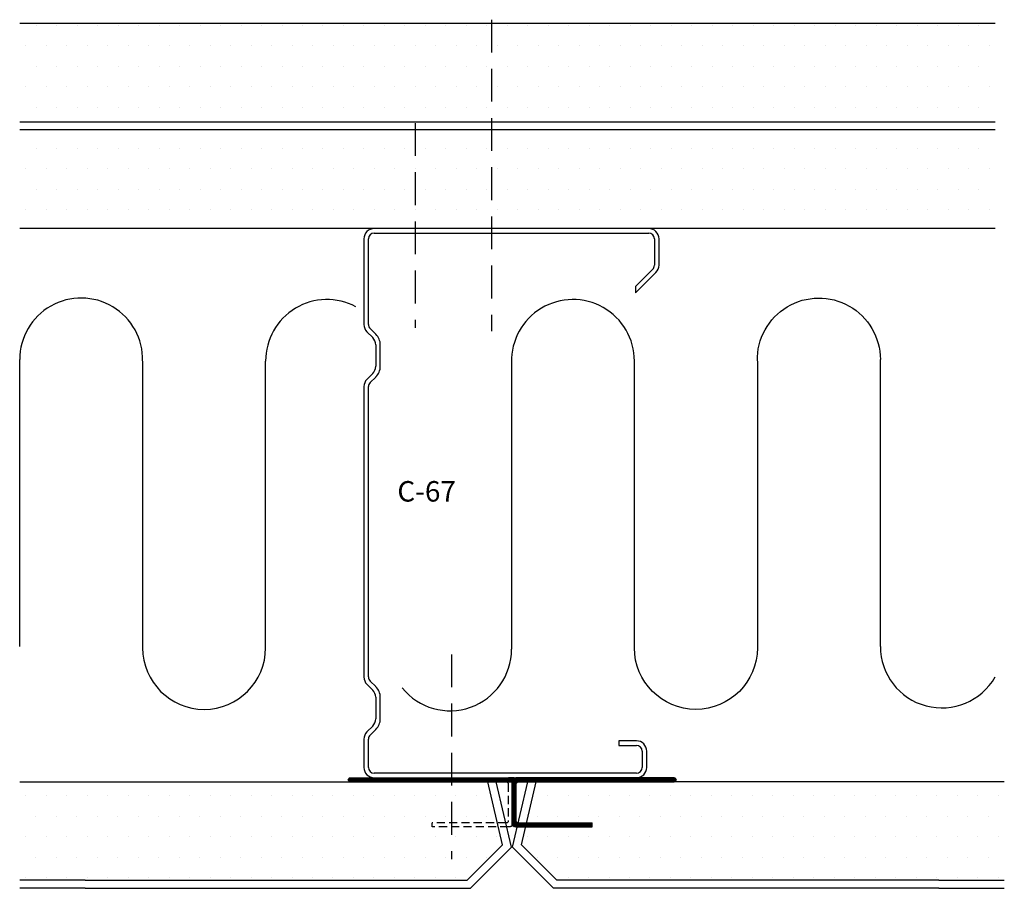
# Model space of a CAD drawing. Extents: x 83 to 203, y 67 to 173.
import ezdxf

# ---------------------------------------------------------------- set-up
doc = ezdxf.new("R2010")
doc.units = 0
doc.header["$LTSCALE"] = 8
doc.header["$MEASUREMENT"] = 0
doc.linetypes.add('DASHED', pattern=[0.75, 0.5, -0.25])
doc.linetypes.add('HIDDEN2', pattern=[0.1875, 0.125, -0.0625])
doc.layers.get('0').update_dxf_attribs({"linetype": 'CONTINUOUS'})
for name, color, linetype in [('A$9--T-DK', 7, 'CONTINUOUS'), ('A99--SD', 1, 'CONTINUOUS'), ('A99-C-D', 5, 'DASHED'), ('A99-I-D', 8, 'CONTINUOUS'), ('A99-S-D', 3, 'CONTINUOUS'), ('A99-Y-D', 2, 'CONTINUOUS')]:
    doc.layers.add(name, color=color, linetype=linetype)
doc.styles.add('ROMANS', font='romans')
pattern_1 = [(45, (-144.79424, -157.72506), (-0.08838835, 0.08838835), [])]

# ---------------------------------------------------------------- blocks, each defined once
blk = doc.blocks.new('15MM')
at = {"layer": 'A99-I-D'}
for p, q in [((-17.5, 0), (17.5, 0)), ((17.32, -15), (-17.68, -15))]:
    blk.add_line(p, q, dxfattribs=at)
for centre, start, end in [((17.5, -7.5), 268.6585, 90), ((-17.68, -22.5), 90, 270)]:
    blk.add_arc(centre, 7.5, start, end, dxfattribs=at)
blk = doc.blocks.new('25SKRU')
at = {"layer": 'A99-C-D'}
blk.add_line((-25, 0), (0, 0), dxfattribs=at)
blk = doc.blocks.new('*X7')
at = {"color": 0, "linetype": 'Continuous'}
for p, q in [((85, 170), (85, 170)), ((87.5, 170), (87.5, 170)), ((90, 170), (90, 170)), ((92.5, 170), (92.5, 170)), ((95, 170), (95, 170)), ((97.5, 170), (97.5, 170)), ((100, 170), (100, 170)), ((102.5, 170), (102.5, 170)), ((105, 170), (105, 170)), ((107.5, 170), (107.5, 170)), ((110, 170), (110, 170)), ((112.5, 170), (112.5, 170)), ((115, 170), (115, 170)), ((117.5, 170), (117.5, 170)), ((120, 170), (120, 170)), ((122.5, 170), (122.5, 170)), ((125, 170), (125, 170)), ((127.5, 170), (127.5, 170)), ((130, 170), (130, 170)), ((132.5, 170), (132.5, 170)), ((135, 170), (135, 170)), ((137.5, 170), (137.5, 170)), ((140, 170), (140, 170)), ((142.5, 170), (142.5, 170)), ((145, 170), (145, 170)), ((147.5, 170), (147.5, 170)), ((150, 170), (150, 170)), ((152.5, 170), (152.5, 170)), ((155, 170), (155, 170)), ((157.5, 170), (157.5, 170)), ((160, 170), (160, 170)), ((162.5, 170), (162.5, 170)), ((165, 170), (165, 170)), ((167.5, 170), (167.5, 170)), ((170, 170), (170, 170)), ((172.5, 170), (172.5, 170)), ((175, 170), (175, 170)), ((177.5, 170), (177.5, 170)), ((180, 170), (180, 170)), ((182.5, 170), (182.5, 170)), ((185, 170), (185, 170)), ((187.5, 170), (187.5, 170)), ((190, 170), (190, 170)), ((192.5, 170), (192.5, 170)), ((195, 170), (195, 170)), ((197.5, 170), (197.5, 170)), ((200, 170), (200, 170)), ((83.75, 167.5), (83.75, 167.5)), ((86.25, 167.5), (86.25, 167.5)), ((88.75, 167.5), (88.75, 167.5)), ((91.25, 167.5), (91.25, 167.5)), ((93.75, 167.5), (93.75, 167.5)), ((96.25, 167.5), (96.25, 167.5)), ((98.75, 167.5), (98.75, 167.5)), ((101.25, 167.5), (101.25, 167.5)), ((103.75, 167.5), (103.75, 167.5)), ((106.25, 167.5), (106.25, 167.5)), ((108.75, 167.5), (108.75, 167.5)), ((111.25, 167.5), (111.25, 167.5)), ((113.75, 167.5), (113.75, 167.5)), ((116.25, 167.5), (116.25, 167.5)), ((118.75, 167.5), (118.75, 167.5)), ((121.25, 167.5), (121.25, 167.5)), ((123.75, 167.5), (123.75, 167.5)), ((126.25, 167.5), (126.25, 167.5)), ((128.75, 167.5), (128.75, 167.5)), ((131.25, 167.5), (131.25, 167.5)), ((133.75, 167.5), (133.75, 167.5)), ((136.25, 167.5), (136.25, 167.5)), ((138.75, 167.5), (138.75, 167.5)), ((141.25, 167.5), (141.25, 167.5)), ((143.75, 167.5), (143.75, 167.5)), ((146.25, 167.5), (146.25, 167.5)), ((148.75, 167.5), (148.75, 167.5)), ((151.25, 167.5), (151.25, 167.5)), ((153.75, 167.5), (153.75, 167.5)), ((156.25, 167.5), (156.25, 167.5)), ((158.75, 167.5), (158.75, 167.5)), ((161.25, 167.5), (161.25, 167.5)), ((163.75, 167.5), (163.75, 167.5)), ((166.25, 167.5), (166.25, 167.5)), ((168.75, 167.5), (168.75, 167.5)), ((171.25, 167.5), (171.25, 167.5)), ((173.75, 167.5), (173.75, 167.5)), ((176.25, 167.5), (176.25, 167.5)), ((178.75, 167.5), (178.75, 167.5)), ((181.25, 167.5), (181.25, 167.5)), ((183.75, 167.5), (183.75, 167.5)), ((186.25, 167.5), (186.25, 167.5)), ((188.75, 167.5), (188.75, 167.5)), ((191.25, 167.5), (191.25, 167.5)), ((193.75, 167.5), (193.75, 167.5)), ((196.25, 167.5), (196.25, 167.5)), ((198.75, 167.5), (198.75, 167.5)), ((201.25, 167.5), (201.25, 167.5)), ((85, 165), (85, 165)), ((87.5, 165), (87.5, 165)), ((90, 165), (90, 165)), ((92.5, 165), (92.5, 165)), ((95, 165), (95, 165)), ((97.5, 165), (97.5, 165)), ((100, 165), (100, 165)), ((102.5, 165), (102.5, 165)), ((105, 165), (105, 165)), ((107.5, 165), (107.5, 165)), ((110, 165), (110, 165)), ((112.5, 165), (112.5, 165)), ((115, 165), (115, 165)), ((117.5, 165), (117.5, 165)), ((120, 165), (120, 165)), ((122.5, 165), (122.5, 165)), ((125, 165), (125, 165)), ((127.5, 165), (127.5, 165)), ((130, 165), (130, 165)), ((132.5, 165), (132.5, 165)), ((135, 165), (135, 165)), ((137.5, 165), (137.5, 165)), ((140, 165), (140, 165)), ((142.5, 165), (142.5, 165)), ((145, 165), (145, 165)), ((147.5, 165), (147.5, 165)), ((150, 165), (150, 165)), ((152.5, 165), (152.5, 165)), ((155, 165), (155, 165)), ((157.5, 165), (157.5, 165)), ((160, 165), (160, 165)), ((162.5, 165), (162.5, 165)), ((165, 165), (165, 165)), ((167.5, 165), (167.5, 165)), ((170, 165), (170, 165)), ((172.5, 165), (172.5, 165)), ((175, 165), (175, 165)), ((177.5, 165), (177.5, 165)), ((180, 165), (180, 165)), ((182.5, 165), (182.5, 165)), ((185, 165), (185, 165)), ((187.5, 165), (187.5, 165)), ((190, 165), (190, 165)), ((192.5, 165), (192.5, 165)), ((195, 165), (195, 165)), ((197.5, 165), (197.5, 165)), ((200, 165), (200, 165)), ((83.75, 162.5), (83.75, 162.5)), ((86.25, 162.5), (86.25, 162.5)), ((88.75, 162.5), (88.75, 162.5)), ((91.25, 162.5), (91.25, 162.5)), ((93.75, 162.5), (93.75, 162.5)), ((96.25, 162.5), (96.25, 162.5)), ((98.75, 162.5), (98.75, 162.5)), ((101.25, 162.5), (101.25, 162.5)), ((103.75, 162.5), (103.75, 162.5)), ((106.25, 162.5), (106.25, 162.5)), ((108.75, 162.5), (108.75, 162.5)), ((111.25, 162.5), (111.25, 162.5)), ((113.75, 162.5), (113.75, 162.5)), ((116.25, 162.5), (116.25, 162.5)), ((118.75, 162.5), (118.75, 162.5)), ((121.25, 162.5), (121.25, 162.5)), ((123.75, 162.5), (123.75, 162.5)), ((126.25, 162.5), (126.25, 162.5)), ((128.75, 162.5), (128.75, 162.5)), ((131.25, 162.5), (131.25, 162.5)), ((133.75, 162.5), (133.75, 162.5)), ((136.25, 162.5), (136.25, 162.5)), ((138.75, 162.5), (138.75, 162.5)), ((141.25, 162.5), (141.25, 162.5)), ((143.75, 162.5), (143.75, 162.5)), ((146.25, 162.5), (146.25, 162.5)), ((148.75, 162.5), (148.75, 162.5)), ((151.25, 162.5), (151.25, 162.5)), ((153.75, 162.5), (153.75, 162.5)), ((156.25, 162.5), (156.25, 162.5)), ((158.75, 162.5), (158.75, 162.5)), ((161.25, 162.5), (161.25, 162.5)), ((163.75, 162.5), (163.75, 162.5)), ((166.25, 162.5), (166.25, 162.5)), ((168.75, 162.5), (168.75, 162.5)), ((171.25, 162.5), (171.25, 162.5)), ((173.75, 162.5), (173.75, 162.5)), ((176.25, 162.5), (176.25, 162.5)), ((178.75, 162.5), (178.75, 162.5)), ((181.25, 162.5), (181.25, 162.5)), ((183.75, 162.5), (183.75, 162.5)), ((186.25, 162.5), (186.25, 162.5)), ((188.75, 162.5), (188.75, 162.5)), ((191.25, 162.5), (191.25, 162.5)), ((193.75, 162.5), (193.75, 162.5)), ((196.25, 162.5), (196.25, 162.5)), ((198.75, 162.5), (198.75, 162.5)), ((201.25, 162.5), (201.25, 162.5)), ((85, 160), (85, 160)), ((87.5, 160), (87.5, 160)), ((90, 160), (90, 160)), ((92.5, 160), (92.5, 160)), ((95, 160), (95, 160)), ((97.5, 160), (97.5, 160)), ((100, 160), (100, 160)), ((102.5, 160), (102.5, 160)), ((105, 160), (105, 160)), ((107.5, 160), (107.5, 160)), ((110, 160), (110, 160)), ((112.5, 160), (112.5, 160)), ((115, 160), (115, 160)), ((117.5, 160), (117.5, 160)), ((120, 160), (120, 160)), ((122.5, 160), (122.5, 160)), ((125, 160), (125, 160)), ((127.5, 160), (127.5, 160)), ((130, 160), (130, 160)), ((132.5, 160), (132.5, 160)), ((135, 160), (135, 160)), ((137.5, 160), (137.5, 160)), ((140, 160), (140, 160)), ((142.5, 160), (142.5, 160)), ((145, 160), (145, 160)), ((147.5, 160), (147.5, 160)), ((150, 160), (150, 160)), ((152.5, 160), (152.5, 160)), ((155, 160), (155, 160)), ((157.5, 160), (157.5, 160)), ((160, 160), (160, 160)), ((162.5, 160), (162.5, 160)), ((165, 160), (165, 160)), ((167.5, 160), (167.5, 160)), ((170, 160), (170, 160)), ((172.5, 160), (172.5, 160)), ((175, 160), (175, 160)), ((177.5, 160), (177.5, 160)), ((180, 160), (180, 160)), ((182.5, 160), (182.5, 160)), ((185, 160), (185, 160)), ((187.5, 160), (187.5, 160)), ((190, 160), (190, 160)), ((192.5, 160), (192.5, 160)), ((195, 160), (195, 160)), ((197.5, 160), (197.5, 160)), ((200, 160), (200, 160)), ((85, 155), (85, 155)), ((87.5, 155), (87.5, 155)), ((90, 155), (90, 155)), ((92.5, 155), (92.5, 155)), ((95, 155), (95, 155)), ((97.5, 155), (97.5, 155)), ((100, 155), (100, 155)), ((102.5, 155), (102.5, 155)), ((105, 155), (105, 155)), ((107.5, 155), (107.5, 155)), ((110, 155), (110, 155)), ((112.5, 155), (112.5, 155)), ((115, 155), (115, 155)), ((117.5, 155), (117.5, 155)), ((120, 155), (120, 155)), ((122.5, 155), (122.5, 155)), ((125, 155), (125, 155)), ((127.5, 155), (127.5, 155)), ((130, 155), (130, 155)), ((132.5, 155), (132.5, 155)), ((135, 155), (135, 155)), ((137.5, 155), (137.5, 155)), ((140, 155), (140, 155)), ((142.5, 155), (142.5, 155)), ((145, 155), (145, 155)), ((147.5, 155), (147.5, 155)), ((150, 155), (150, 155)), ((152.5, 155), (152.5, 155)), ((155, 155), (155, 155)), ((157.5, 155), (157.5, 155)), ((160, 155), (160, 155)), ((162.5, 155), (162.5, 155)), ((165, 155), (165, 155)), ((167.5, 155), (167.5, 155)), ((170, 155), (170, 155)), ((172.5, 155), (172.5, 155)), ((175, 155), (175, 155)), ((177.5, 155), (177.5, 155)), ((180, 155), (180, 155)), ((182.5, 155), (182.5, 155)), ((185, 155), (185, 155)), ((187.5, 155), (187.5, 155)), ((190, 155), (190, 155)), ((192.5, 155), (192.5, 155)), ((195, 155), (195, 155)), ((197.5, 155), (197.5, 155)), ((200, 155), (200, 155)), ((83.75, 152.5), (83.75, 152.5)), ((86.25, 152.5), (86.25, 152.5)), ((88.75, 152.5), (88.75, 152.5)), ((91.25, 152.5), (91.25, 152.5)), ((93.75, 152.5), (93.75, 152.5)), ((96.25, 152.5), (96.25, 152.5)), ((98.75, 152.5), (98.75, 152.5)), ((101.25, 152.5), (101.25, 152.5)), ((103.75, 152.5), (103.75, 152.5)), ((106.25, 152.5), (106.25, 152.5)), ((108.75, 152.5), (108.75, 152.5)), ((111.25, 152.5), (111.25, 152.5)), ((113.75, 152.5), (113.75, 152.5)), ((116.25, 152.5), (116.25, 152.5)), ((118.75, 152.5), (118.75, 152.5)), ((121.25, 152.5), (121.25, 152.5)), ((123.75, 152.5), (123.75, 152.5)), ((126.25, 152.5), (126.25, 152.5)), ((128.75, 152.5), (128.75, 152.5)), ((131.25, 152.5), (131.25, 152.5)), ((133.75, 152.5), (133.75, 152.5)), ((136.25, 152.5), (136.25, 152.5)), ((138.75, 152.5), (138.75, 152.5)), ((141.25, 152.5), (141.25, 152.5)), ((143.75, 152.5), (143.75, 152.5)), ((146.25, 152.5), (146.25, 152.5)), ((148.75, 152.5), (148.75, 152.5)), ((151.25, 152.5), (151.25, 152.5)), ((153.75, 152.5), (153.75, 152.5)), ((156.25, 152.5), (156.25, 152.5)), ((158.75, 152.5), (158.75, 152.5)), ((161.25, 152.5), (161.25, 152.5)), ((163.75, 152.5), (163.75, 152.5)), ((166.25, 152.5), (166.25, 152.5)), ((168.75, 152.5), (168.75, 152.5)), ((171.25, 152.5), (171.25, 152.5)), ((173.75, 152.5), (173.75, 152.5)), ((176.25, 152.5), (176.25, 152.5)), ((178.75, 152.5), (178.75, 152.5)), ((181.25, 152.5), (181.25, 152.5)), ((183.75, 152.5), (183.75, 152.5)), ((186.25, 152.5), (186.25, 152.5)), ((188.75, 152.5), (188.75, 152.5)), ((191.25, 152.5), (191.25, 152.5)), ((193.75, 152.5), (193.75, 152.5)), ((196.25, 152.5), (196.25, 152.5)), ((198.75, 152.5), (198.75, 152.5)), ((201.25, 152.5), (201.25, 152.5)), ((85, 150), (85, 150)), ((87.5, 150), (87.5, 150)), ((90, 150), (90, 150)), ((92.5, 150), (92.5, 150)), ((95, 150), (95, 150)), ((97.5, 150), (97.5, 150)), ((100, 150), (100, 150)), ((102.5, 150), (102.5, 150)), ((105, 150), (105, 150)), ((107.5, 150), (107.5, 150)), ((110, 150), (110, 150)), ((112.5, 150), (112.5, 150)), ((115, 150), (115, 150)), ((117.5, 150), (117.5, 150)), ((120, 150), (120, 150)), ((122.5, 150), (122.5, 150)), ((125, 150), (125, 150)), ((127.5, 150), (127.5, 150)), ((130, 150), (130, 150)), ((132.5, 150), (132.5, 150)), ((135, 150), (135, 150)), ((137.5, 150), (137.5, 150)), ((140, 150), (140, 150)), ((142.5, 150), (142.5, 150)), ((145, 150), (145, 150)), ((147.5, 150), (147.5, 150)), ((150, 150), (150, 150)), ((152.5, 150), (152.5, 150)), ((155, 150), (155, 150)), ((157.5, 150), (157.5, 150)), ((160, 150), (160, 150)), ((162.5, 150), (162.5, 150)), ((165, 150), (165, 150)), ((167.5, 150), (167.5, 150)), ((170, 150), (170, 150)), ((172.5, 150), (172.5, 150)), ((175, 150), (175, 150)), ((177.5, 150), (177.5, 150)), ((180, 150), (180, 150)), ((182.5, 150), (182.5, 150)), ((185, 150), (185, 150)), ((187.5, 150), (187.5, 150)), ((190, 150), (190, 150)), ((192.5, 150), (192.5, 150)), ((195, 150), (195, 150)), ((197.5, 150), (197.5, 150)), ((200, 150), (200, 150)), ((83.75, 147.5), (83.75, 147.5)), ((86.25, 147.5), (86.25, 147.5)), ((88.75, 147.5), (88.75, 147.5)), ((91.25, 147.5), (91.25, 147.5)), ((93.75, 147.5), (93.75, 147.5)), ((96.25, 147.5), (96.25, 147.5)), ((98.75, 147.5), (98.75, 147.5)), ((101.25, 147.5), (101.25, 147.5)), ((103.75, 147.5), (103.75, 147.5)), ((106.25, 147.5), (106.25, 147.5)), ((108.75, 147.5), (108.75, 147.5)), ((111.25, 147.5), (111.25, 147.5)), ((113.75, 147.5), (113.75, 147.5)), ((116.25, 147.5), (116.25, 147.5)), ((118.75, 147.5), (118.75, 147.5)), ((121.25, 147.5), (121.25, 147.5)), ((123.75, 147.5), (123.75, 147.5)), ((126.25, 147.5), (126.25, 147.5)), ((128.75, 147.5), (128.75, 147.5)), ((131.25, 147.5), (131.25, 147.5)), ((133.75, 147.5), (133.75, 147.5)), ((136.25, 147.5), (136.25, 147.5)), ((138.75, 147.5), (138.75, 147.5)), ((141.25, 147.5), (141.25, 147.5)), ((143.75, 147.5), (143.75, 147.5)), ((146.25, 147.5), (146.25, 147.5)), ((148.75, 147.5), (148.75, 147.5)), ((151.25, 147.5), (151.25, 147.5)), ((153.75, 147.5), (153.75, 147.5)), ((156.25, 147.5), (156.25, 147.5)), ((158.75, 147.5), (158.75, 147.5)), ((161.25, 147.5), (161.25, 147.5)), ((163.75, 147.5), (163.75, 147.5)), ((166.25, 147.5), (166.25, 147.5)), ((168.75, 147.5), (168.75, 147.5)), ((171.25, 147.5), (171.25, 147.5)), ((173.75, 147.5), (173.75, 147.5)), ((176.25, 147.5), (176.25, 147.5)), ((178.75, 147.5), (178.75, 147.5)), ((181.25, 147.5), (181.25, 147.5)), ((183.75, 147.5), (183.75, 147.5)), ((186.25, 147.5), (186.25, 147.5)), ((188.75, 147.5), (188.75, 147.5)), ((191.25, 147.5), (191.25, 147.5)), ((193.75, 147.5), (193.75, 147.5)), ((196.25, 147.5), (196.25, 147.5)), ((198.75, 147.5), (198.75, 147.5)), ((201.25, 147.5), (201.25, 147.5))]:
    blk.add_line(p, q, dxfattribs=at)
blk = doc.blocks.new('38SKRU')
at = {"layer": 'A99-C-D'}
blk.add_line((0, 0), (38, 0), dxfattribs=at)
blk = doc.blocks.new('*X9')
at = {"color": 0, "linetype": 'Continuous'}
for p, q in [((160, 115), (160, 115)), ((162.5, 115), (162.5, 115)), ((165, 115), (165, 115)), ((167.5, 115), (167.5, 115)), ((170, 115), (170, 115)), ((172.5, 115), (172.5, 115)), ((175, 115), (175, 115)), ((177.5, 115), (177.5, 115)), ((180, 115), (180, 115)), ((182.5, 115), (182.5, 115)), ((185, 115), (185, 115)), ((187.5, 115), (187.5, 115)), ((190, 115), (190, 115)), ((192.5, 115), (192.5, 115)), ((195, 115), (195, 115)), ((197.5, 115), (197.5, 115)), ((200, 115), (200, 115)), ((202.5, 115), (202.5, 115)), ((205, 115), (205, 115)), ((207.5, 115), (207.5, 115)), ((210, 115), (210, 115)), ((212.5, 115), (212.5, 115)), ((156.25, 112.5), (156.25, 112.5)), ((158.75, 112.5), (158.75, 112.5)), ((161.25, 112.5), (161.25, 112.5)), ((163.75, 112.5), (163.75, 112.5)), ((166.25, 112.5), (166.25, 112.5)), ((168.75, 112.5), (168.75, 112.5)), ((171.25, 112.5), (171.25, 112.5)), ((173.75, 112.5), (173.75, 112.5)), ((176.25, 112.5), (176.25, 112.5)), ((178.75, 112.5), (178.75, 112.5)), ((181.25, 112.5), (181.25, 112.5)), ((183.75, 112.5), (183.75, 112.5)), ((186.25, 112.5), (186.25, 112.5)), ((188.75, 112.5), (188.75, 112.5)), ((191.25, 112.5), (191.25, 112.5)), ((193.75, 112.5), (193.75, 112.5)), ((196.25, 112.5), (196.25, 112.5)), ((198.75, 112.5), (198.75, 112.5)), ((201.25, 112.5), (201.25, 112.5)), ((203.75, 112.5), (203.75, 112.5)), ((206.25, 112.5), (206.25, 112.5)), ((208.75, 112.5), (208.75, 112.5)), ((211.25, 112.5), (211.25, 112.5)), ((155, 110), (155, 110)), ((157.5, 110), (157.5, 110)), ((160, 110), (160, 110)), ((162.5, 110), (162.5, 110)), ((165, 110), (165, 110)), ((167.5, 110), (167.5, 110)), ((170, 110), (170, 110)), ((172.5, 110), (172.5, 110)), ((175, 110), (175, 110)), ((177.5, 110), (177.5, 110)), ((180, 110), (180, 110)), ((182.5, 110), (182.5, 110)), ((185, 110), (185, 110)), ((187.5, 110), (187.5, 110)), ((190, 110), (190, 110)), ((192.5, 110), (192.5, 110)), ((195, 110), (195, 110)), ((197.5, 110), (197.5, 110)), ((200, 110), (200, 110)), ((202.5, 110), (202.5, 110)), ((205, 110), (205, 110)), ((207.5, 110), (207.5, 110)), ((210, 110), (210, 110)), ((212.5, 110), (212.5, 110)), ((156.25, 107.5), (156.25, 107.5)), ((158.75, 107.5), (158.75, 107.5)), ((161.25, 107.5), (161.25, 107.5)), ((163.75, 107.5), (163.75, 107.5)), ((166.25, 107.5), (166.25, 107.5)), ((168.75, 107.5), (168.75, 107.5)), ((171.25, 107.5), (171.25, 107.5)), ((173.75, 107.5), (173.75, 107.5)), ((176.25, 107.5), (176.25, 107.5)), ((178.75, 107.5), (178.75, 107.5)), ((181.25, 107.5), (181.25, 107.5)), ((183.75, 107.5), (183.75, 107.5)), ((186.25, 107.5), (186.25, 107.5)), ((188.75, 107.5), (188.75, 107.5)), ((191.25, 107.5), (191.25, 107.5)), ((193.75, 107.5), (193.75, 107.5)), ((196.25, 107.5), (196.25, 107.5)), ((198.75, 107.5), (198.75, 107.5)), ((201.25, 107.5), (201.25, 107.5)), ((203.75, 107.5), (203.75, 107.5)), ((206.25, 107.5), (206.25, 107.5)), ((208.75, 107.5), (208.75, 107.5)), ((211.25, 107.5), (211.25, 107.5)), ((157.5, 105), (157.5, 105)), ((160, 105), (160, 105)), ((162.5, 105), (162.5, 105)), ((165, 105), (165, 105)), ((167.5, 105), (167.5, 105)), ((170, 105), (170, 105)), ((172.5, 105), (172.5, 105)), ((175, 105), (175, 105)), ((177.5, 105), (177.5, 105)), ((180, 105), (180, 105)), ((182.5, 105), (182.5, 105)), ((185, 105), (185, 105)), ((187.5, 105), (187.5, 105)), ((190, 105), (190, 105)), ((192.5, 105), (192.5, 105)), ((195, 105), (195, 105)), ((197.5, 105), (197.5, 105)), ((200, 105), (200, 105)), ((202.5, 105), (202.5, 105)), ((205, 105), (205, 105)), ((207.5, 105), (207.5, 105)), ((210, 105), (210, 105)), ((212.5, 105), (212.5, 105))]:
    blk.add_line(p, q, dxfattribs=at)
blk = doc.blocks.new('PF60MM')
at = {"layer": 'A99-Y-D'}
for p, q in [((5, 32.93), (0, 27.93)), ((52, 32.93), (5, 32.93)), ((52, 32.93), (60, 32.93)), ((5.41, 31.93), (1.1, 27.61)), ((52, 31.93), (5.41, 31.93)), ((52, 31.93), (60, 31.93))]:
    blk.add_line(p, q, dxfattribs=at)
at = {"layer": 'A99-Y-D', "linetype": 'Continuous'}
for p, q in [((0, 27.93), (1.87, 19.93)), ((1.1, 27.61), (2.9, 19.93)), ((1.87, 19.93), (4.34, 19.93)), ((60, 19.93), (4.34, 19.93))]:
    blk.add_line(p, q, dxfattribs=at)
at = {"layer": 'A99--SD', "linetype": 'Continuous'}
blk.add_blockref('*X9', (-153.22, -83.35), dxfattribs=at)
blk = doc.blocks.new('CLIPSPF')
at = {"layer": 'A99-C-D', "linetype": 'Continuous', "ltscale": 100}
h = blk.add_hatch(dxfattribs=at)
h.set_pattern_fill('ANSI31', color=256, style=0)
h.set_pattern_definition(pattern_1)
h.paths.add_polyline_path([(9.73, 6.27), (0.43, 6.27, 0.17635), (-0.02, 6.1), (-0.02, 0.27), (0.43, 0.27), (19.73, 0.27, 1), (19.73, 0.77), (0.68, 0.77, -0.414214), (0.48, 0.97), (0.48, 5.57, -0.414214), (0.68, 5.77), (9.73, 5.77)])
h = blk.add_hatch(dxfattribs=at)
h.set_pattern_fill('ANSI31', color=256, style=0)
h.set_pattern_definition(pattern_1)
h.paths.add_polyline_path([(-0.02, 0.77), (-19.77, 0.77, 1), (-19.77, 0.27), (-0.47, 0.27), (-0.02, 0.27)])
at = {"layer": 'A99-C-D', "linetype": 'HIDDEN2'}
for p, q in [((-0.47, 6.27), (-9.77, 6.27)), ((-9.77, 6.27), (-9.77, 5.77)), ((-0.72, 5.77), (-9.77, 5.77)), ((-0.52, 0.97), (-0.52, 5.57))]:
    blk.add_line(p, q, dxfattribs=at)
at = {"layer": 'A99-C-D', "linetype": 'Continuous', "ltscale": 100}
for p, q in [((-0.02, 6.1), (-0.02, 0.27)), ((0.43, 6.27), (9.73, 6.27)), ((9.73, 6.27), (9.73, 5.77)), ((0.48, 5.57), (0.48, 0.97)), ((0.68, 5.77), (9.73, 5.77)), ((-19.77, 0.77), (-0.02, 0.77)), ((-19.77, 0.27), (-0.47, 0.27)), ((0.23, 0.27), (-0.47, 0.27)), ((-0.27, 0.27), (0.43, 0.27)), ((19.73, 0.27), (0.43, 0.27)), ((0.68, 0.77), (19.73, 0.77))]:
    blk.add_line(p, q, dxfattribs=at)
at = {"layer": 'A99-C-D', "linetype": 'HIDDEN2'}
for centre, radius, start, end in [((-0.47, 5.57), 0.7, 49.9948, 90), ((-0.72, 5.57), 0.2, 0, 90), ((-0.72, 0.97), 0.2, 270, 0)]:
    blk.add_arc(centre, radius, start, end, dxfattribs=at)
at = {"layer": 'A99-C-D', "linetype": 'Continuous', "ltscale": 100}
for centre, radius, start, end in [((0.43, 5.57), 0.7, 90, 130.0052), ((0.68, 5.57), 0.2, 90, 180), ((-19.77, 0.52), 0.25, 90, 270), ((0.68, 0.97), 0.2, 180, 270), ((19.73, 0.52), 0.25, 270, 90)]:
    blk.add_arc(centre, radius, start, end, dxfattribs=at)
blk = doc.blocks.new('A$C48941489')
at = {"layer": 'A99-S-D'}
for p, q in [((34.74, 67), (1.26, 67)), ((1.26, 66.44), (34.74, 66.44)), ((0, 65.74), (0, 55.29)), ((0.56, 55.29), (0.56, 65.74)), ((35.44, 65.74), (35.44, 62.52)), ((36, 62.52), (36, 65.74)), ((35.23, 62.03), (33.15, 59.94)), ((33.15, 59.15), (35.63, 61.63)), ((33.15, 59.94), (33.15, 59.15)), ((0.37, 54.4), (1.07, 53.7)), ((0.77, 54.79), (0.77, 54.8)), ((1.44, 54.12), (0.77, 54.79)), ((1.47, 54.09), (1.44, 54.12)), ((1.44, 52.81), (1.44, 50.19)), ((2, 50.19), (2, 52.81)), ((1.07, 49.3), (0.37, 48.6)), ((0.77, 48.21), (1.44, 48.88)), ((0.77, 48.2), (0.77, 48.21)), ((1.44, 48.88), (1.47, 48.91)), ((0, 47.71), (0, 24.92)), ((0.56, 24.92), (0.56, 47.71)), ((0, 24.92), (0, 12.29)), ((0.56, 12.29), (0.56, 24.92)), ((0.37, 11.4), (1.07, 10.7)), ((0.77, 11.79), (0.77, 11.8)), ((1.44, 11.12), (0.77, 11.79)), ((1.47, 11.09), (1.44, 11.12)), ((1.44, 9.81), (1.44, 7.19)), ((2, 7.19), (2, 9.81)), ((1.07, 6.3), (0.37, 5.6)), ((0.77, 5.21), (1.44, 5.88)), ((0.77, 5.2), (0.77, 5.21)), ((1.44, 5.88), (1.47, 5.91)), ((0, 4.71), (0, 1.26)), ((0.56, 1.26), (0.56, 4.71)), ((33.24, 4.5), (31.1, 4.5)), ((31.1, 4.5), (31.1, 3.94)), ((31.1, 3.94), (33.24, 3.94)), ((33.94, 3.24), (33.94, 1.26)), ((34.5, 1.26), (34.5, 3.24)), ((33.24, 0.56), (1.26, 0.56)), ((1.26, 0), (33.24, 0))]:
    blk.add_line(p, q, dxfattribs=at)
for centre, radius, start, end in [((1.26, 65.74), 1.26, 90, 180), ((1.26, 65.74), 0.7, 90, 180), ((34.74, 65.74), 1.26, 0, 90), ((34.74, 65.74), 0.7, 0, 90), ((34.74, 62.52), 0.7, 315, 0), ((34.74, 62.52), 1.26, 315, 360), ((1.26, 55.29), 1.26, 180, 225), ((1.26, 55.29), 0.7, 180, 225), ((0.18, 52.81), 1.82, 0, 45), ((0.18, 52.81), 1.26, 360, 45), ((0.18, 50.19), 1.26, 315, 0), ((0.18, 50.19), 1.82, 315, 0), ((1.26, 47.71), 1.26, 135, 180), ((1.26, 47.71), 0.7, 135, 180), ((1.26, 12.29), 1.26, 180, 225), ((1.26, 12.29), 0.7, 180, 225), ((0.18, 9.81), 1.82, 360, 45), ((0.18, 9.81), 1.26, 360, 45), ((0.18, 7.19), 1.26, 315, 0), ((0.18, 7.19), 1.82, 315, 0), ((1.26, 4.71), 1.26, 135, 180), ((1.26, 4.71), 0.7, 135, 180), ((33.24, 3.24), 1.26, 0, 90), ((33.24, 3.24), 0.7, 0, 90), ((1.26, 1.26), 1.26, 180, 270), ((1.26, 1.26), 0.7, 180, 270), ((33.24, 1.26), 1.26, 270, 0), ((33.24, 1.26), 0.7, 270, 0)]:
    blk.add_arc(centre, radius, start, end, dxfattribs=at)

msp = doc.modelspace()

# ---------------------------------------------------------------- linework, layer by layer
at = {"layer": 'A99-I-D'}
for p, q in [((113, 96.13), (113, 131.13)), ((143, 130.96), (143, 95.96)), ((157.99, 96.13), (157.99, 131.13))]:
    msp.add_line(p, q, dxfattribs=at)
for centre, start, end in [((120.5, 131.13), 62.0498, 180), ((150.49, 131.13), 0, 181.3415), ((195.49, 96.31), 180, 330.1997), ((135.5, 95.96), 219.0063, 0)]:
    msp.add_arc(centre, 7.5, start, end, dxfattribs=at)
at = {"layer": 'A99-Y-D', "linetype": 'Continuous'}
for p, q in [((202, 172.32), (83, 172.32)), ((83, 160.32), (202, 160.32)), ((202, 159.32), (83, 159.32)), ((83, 147.32), (202, 147.32))]:
    msp.add_line(p, q, dxfattribs=at)

# ---------------------------------------------------------------- block references
at = {"linetype": 'Continuous', "rotation": 180}
msp.add_blockref('PF60MM', (143, 99.73), dxfattribs=at)
at = {"linetype": 'Continuous', "xscale": -1, "rotation": 180}
msp.add_blockref('PF60MM', (143.11, 99.73), dxfattribs=at)
at = {"layer": 'A$9--T-DK', "linetype": 'Continuous', "xscale": -1, "rotation": 90}
for p in [(131.23, 135.16), (135.66, 70.34)]:
    msp.add_blockref('25SKRU', p, dxfattribs=at)
at = {"layer": 'A99--SD', "linetype": 'Continuous'}
for name, p in [('*X7', (0, 2.1)), ('A$C48941489', (124.99, 80.29))]:
    msp.add_blockref(name, p, dxfattribs=at)
at = {"layer": 'A99--SD', "linetype": 'Continuous', "rotation": 90}
msp.add_blockref('15MM', (83, 113.81), dxfattribs=at)
at = {"layer": 'A99--SD', "linetype": 'Continuous', "xscale": -1, "rotation": 270}
msp.add_blockref('15MM', (187.99, 113.81), dxfattribs=at)
at = {"layer": 'A99-Y-D', "linetype": 'Continuous', "rotation": 270}
msp.add_blockref('38SKRU', (140.55, 172.77), dxfattribs=at)
at = {"layer": 'A99-Y-D', "linetype": 'Continuous', "xscale": -1, "rotation": 180}
msp.add_blockref('CLIPSPF', (143.1, 80.55), dxfattribs=at)

# ---------------------------------------------------------------- texts
at = {"layer": 'A$9--T-DK', "linetype": 'Continuous', "style": 'ROMANS'}
msp.add_text('C-67', height=2.5, dxfattribs=at).set_placement((129.07, 113.98))

doc.saveas('drawing.dxf')
